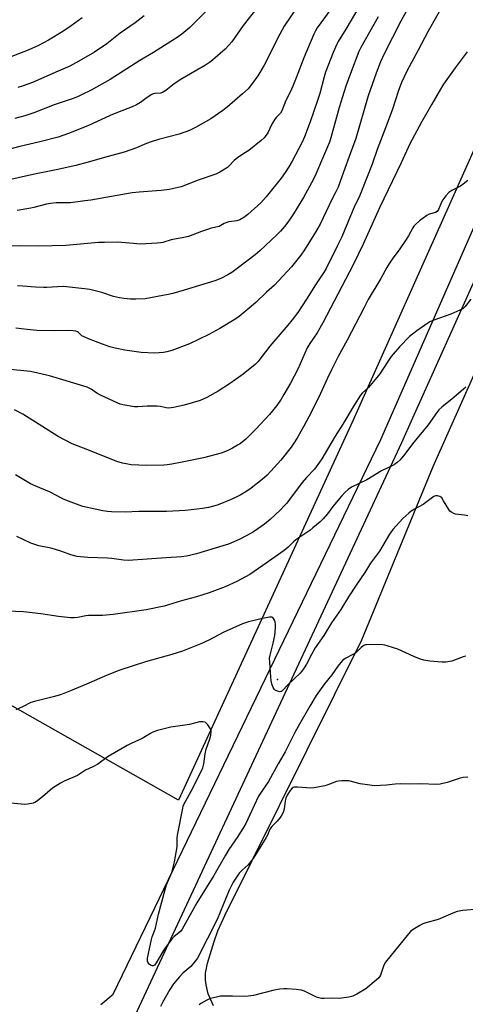
# Model space of a CAD drawing. Units: inches. Extents: x 1261772 to 1267772, y 609449 to 613449.
# Drawn here: x 1267259 to 1267454, y 610396 to 610826 of the extents above; entities that cross this region are included whole.
import ezdxf

# ---------------------------------------------------------------- set-up
doc = ezdxf.new("R2010")
doc.units = ezdxf.units.IN
doc.header["$MEASUREMENT"] = 0
for name, color, linetype in [('ELEV-Spot Elevation', 7, 'Continuous'), ('NTRL-Farm Land', 3, 'Continuous'), ('TRANS-Road', 130, 'Continuous'), ('Undefined', 1, 'Continuous')]:
    doc.layers.add(name, color=color, linetype=linetype)

msp = doc.modelspace()

# ---------------------------------------------------------------- linework, layer by layer
at = {"layer": 'ELEV-Spot Elevation'}
msp.add_point((1267371.88, 610537.88, 742.2), dxfattribs=at)
at = {"layer": 'NTRL-Farm Land'}
msp.add_lwpolyline([(1267602.56, 611643.99), (1267652.87, 611594.75), (1267696.28, 611521.32), (1267749.28, 611387.84), (1267739.2, 611379.8), (1267633.6, 611151.95), (1267616.82, 611125.35), (1267495.42, 610853.59), (1267404.85, 610650.86), (1267328.61, 610485.11), (1267138.45, 610592.73), (1267128.66, 610610.47), (1267051.9, 610650.64), (1266960.01, 610699.51), (1266883.76, 610524.64), (1266839.66, 610416.92), (1266751.04, 610233.32), (1266661.45, 610010.68), (1266537.4, 609721.33), (1266508.82, 609719.28), (1266482.39, 609740.2), (1266435.3, 609787.4), (1266421.79, 609788.24), (1266381.15, 609817.32)], dxfattribs=at)
msp.add_polyline3d([(1267343.94, 610395.39, 0), (1267341.7, 610400.57, 0), (1267340.74, 610404.54, 0), (1267340.52, 610406.57, 0), (1267340.51, 610409.62, 0), (1267341.28, 610414.05, 0), (1267344.2, 610423.43, 0), (1267345.89, 610428.06, 0), (1267348.86, 610434.82, 0), (1267408.76, 610555.19, 0), (1267439.86, 610630.88, 0), (1267668.84, 611144.43, 0), (1267758.59, 611308.36, 0), (1267771.78, 611265.71, 0), (1267771.71, 610301.33, 0)], dxfattribs=at)
at = {"layer": 'TRANS-Road'}
for points in [[(1267294.71, 610395.92), (1267300.11, 610400.47), (1267417.02, 610642.59), (1267605.96, 611073)], [(1267516.06, 610841.53), (1267430.84, 610652), (1267426.13, 610641.17), (1267309.6, 610390.95)]]:
    msp.add_lwpolyline(points, dxfattribs=at)
at = {"layer": 'Undefined'}
for points, elevation in [([(1267444.95, 610833.79), (1267437.7, 610820.92), (1267433.43, 610812.65), (1267428.44, 610803.41), (1267426.13, 610798.48), (1267424.61, 610794.6), (1267422.15, 610786.88), (1267419.85, 610780.63), (1267415.46, 610769.2), (1267413.3, 610762.81), (1267411.32, 610758.08), (1267407.71, 610748.93), (1267405.42, 610744.11), (1267403.74, 610740.3), (1267399.95, 610731.07), (1267398.16, 610727.35), (1267393.12, 610717.33), (1267392.29, 610715.88), (1267388.48, 610710.18), (1267384.57, 610703.9), (1267380.73, 610698.15), (1267378.33, 610694.83), (1267376.5, 610692.5), (1267368.56, 610683.36), (1267363.31, 610676.61), (1267362.12, 610675.32), (1267356.93, 610671.21), (1267351.42, 610667.23), (1267345.98, 610663.82), (1267341.03, 610660.95), (1267338.13, 610659.71), (1267331.08, 610657.66), (1267326.43, 610656.64), (1267324.39, 610656.34), (1267323.27, 610656.46), (1267320.78, 610657.08), (1267319.35, 610657.19), (1267315, 610657.24), (1267310.95, 610656.89), (1267309.52, 610656.88), (1267304.37, 610657.79), (1267303.25, 610658.08), (1267302.14, 610658.5), (1267294.28, 610662.11), (1267293.01, 610662.83), (1267290.55, 610664.59), (1267288.81, 610665.47), (1267272.28, 610670.47), (1267264, 610672.31), (1267253.69, 610673.34)], 752), ([(1267362.83, 610830.94), (1267356.92, 610823.4), (1267351.96, 610816.34), (1267350.7, 610814.78), (1267349.05, 610813.08), (1267343.58, 610808.29), (1267342.21, 610807.19), (1267340.5, 610806.02), (1267330.07, 610800.12), (1267326.84, 610797.9), (1267323.18, 610795.07), (1267321.74, 610794.2), (1267320.75, 610793.86), (1267318.45, 610793.71), (1267317.59, 610793.51), (1267317.07, 610793.31), (1267314.94, 610792), (1267312.03, 610789.79), (1267310.37, 610788.8), (1267308.42, 610787.93), (1267302, 610785.45), (1267298.81, 610784.11), (1267289.09, 610779.57), (1267280.6, 610776.18), (1267276.06, 610774.72), (1267268.14, 610772.68), (1267259.37, 610770.62), (1267250.39, 610768.26)], 764), ([(1267380.88, 610832.08), (1267374.86, 610823.14), (1267372.94, 610819.57), (1267366.14, 610806.08), (1267363.35, 610801.37), (1267360.6, 610797.69), (1267359.04, 610795.82), (1267356.69, 610793.6), (1267349.94, 610787.78), (1267348.1, 610786.27), (1267342.73, 610782.62), (1267336.09, 610778.89), (1267333.52, 610777.63), (1267328.92, 610776.03), (1267320.01, 610773.59), (1267316.67, 610772.54), (1267314.74, 610771.85), (1267310.33, 610770.05), (1267304.98, 610768.16), (1267297.96, 610766.27), (1267289.24, 610763.71), (1267283.89, 610762.34), (1267275.22, 610760.38), (1267265.82, 610758.49), (1267251.53, 610755.25)], 762), ([(1267407.92, 610832.12), (1267401.76, 610821.77), (1267398.4, 610816.41), (1267397.79, 610815.31), (1267396.21, 610811.55), (1267392.87, 610803.01), (1267392.25, 610800.97), (1267390.43, 610793.73), (1267389.44, 610790.62), (1267386.24, 610781.31), (1267383.75, 610774.78), (1267382.66, 610772.42), (1267378.3, 610764.17), (1267376.81, 610761.64), (1267375.23, 610759.18), (1267373.52, 610756.81), (1267367.04, 610748.56), (1267364.59, 610745.99), (1267359.01, 610740.9), (1267357.19, 610739.52), (1267355.46, 610738.57), (1267354.11, 610738.18), (1267350.73, 610737.61), (1267349.4, 610737.28), (1267348.66, 610736.93), (1267347.23, 610736.02), (1267346.49, 610735.67), (1267342.97, 610734.88), (1267341.84, 610734.54), (1267338.79, 610733.47), (1267333.11, 610731.31), (1267331.07, 610730.84), (1267325.46, 610729.76), (1267321.9, 610728.64), (1267320.82, 610728.45), (1267319.37, 610728.32), (1267311.94, 610727.97), (1267308.99, 610728.16), (1267302.07, 610728.8), (1267296.28, 610728.73), (1267293.67, 610728.61), (1267279.41, 610727.28), (1267267.57, 610727.05), (1267259.33, 610727.21), (1267254.55, 610727.1)], 758), ([(1267343.84, 610832.7), (1267333.66, 610822.55), (1267330.12, 610819.6), (1267328.47, 610818.4), (1267317.71, 610811.65), (1267311.72, 610808.17), (1267298.77, 610799.85), (1267290.58, 610795.19), (1267286.36, 610793.14), (1267284.5, 610792.3), (1267282.62, 610791.59), (1267274.33, 610788.72), (1267265.43, 610785.32), (1267261.5, 610783.98), (1267257.15, 610782.8)], 766), ([(1267429.81, 610832.78), (1267425.76, 610825.29), (1267418.47, 610811.1), (1267416.85, 610807.51), (1267414.95, 610802.61), (1267411.46, 610792.66), (1267406.15, 610774.11), (1267403.17, 610766.14), (1267399.5, 610755.8), (1267398.36, 610752.82), (1267397.47, 610750.73), (1267395.82, 610747.66), (1267390.61, 610736.64), (1267388.55, 610733.12), (1267383.75, 610725.45), (1267382.14, 610723.19), (1267378, 610718.06), (1267370.57, 610710), (1267367.16, 610706.99), (1267362.42, 610702.49), (1267359.6, 610700.03), (1267355.21, 610696.41), (1267353.76, 610695.4), (1267346.77, 610691.07), (1267341.99, 610688.44), (1267333.49, 610684.44), (1267325.79, 610681.55), (1267323.52, 610680.95), (1267322.09, 610680.68), (1267318.33, 610680.33), (1267312.4, 610680.57), (1267305.23, 610681.61), (1267300.95, 610682.53), (1267298.74, 610683.17), (1267295.53, 610684.28), (1267289.41, 610686.61), (1267287.5, 610687.43), (1267286.46, 610687.97), (1267286.01, 610688.31), (1267285.03, 610689.34), (1267284.6, 610689.62), (1267283.83, 610689.88), (1267282.72, 610690.08), (1267279.99, 610690.22), (1267274.48, 610690.15), (1267266.74, 610690.25), (1267262.5, 610690.67), (1267257.55, 610691.32)], 754), ([(1267395.22, 610830.56), (1267389.31, 610822.37), (1267388.45, 610821.04), (1267387.76, 610819.59), (1267383.45, 610809.23), (1267380.05, 610800.55), (1267378.56, 610796.97), (1267377.38, 610794.24), (1267375.53, 610790.68), (1267373.78, 610786.09), (1267373.18, 610785.15), (1267371.46, 610783.39), (1267370.78, 610782.52), (1267369.5, 610780.31), (1267367.69, 610776.47), (1267366.6, 610774.93), (1267366.05, 610774.33), (1267364.79, 610773.2), (1267359.37, 610768.87), (1267357.95, 610767.89), (1267355, 610766.07), (1267353.87, 610765.26), (1267353.05, 610764.51), (1267350.67, 610762.03), (1267350.01, 610761.47), (1267346.77, 610759.36), (1267344.97, 610758.51), (1267337.31, 610755.84), (1267329.85, 610752.98), (1267324.62, 610751.86), (1267321.08, 610751.35), (1267319.01, 610751.15), (1267311.52, 610750.68), (1267308.5, 610750.35), (1267290.44, 610747.16), (1267287.83, 610746.79), (1267281.46, 610746.03), (1267275.17, 610745.93), (1267272.69, 610745.74), (1267271.06, 610745.41), (1267265.54, 610743.9), (1267264.1, 610743.58), (1267258.2, 610742.56)], 760), ([(1267286.56, 610826.69), (1267281.78, 610823.27), (1267278.17, 610820.83), (1267271.93, 610816.98), (1267267.51, 610814.64), (1267263, 610812.65), (1267252.88, 610808.69)], 770), ([(1267415.82, 610827.24), (1267408.28, 610813.86), (1267407.49, 610812.09), (1267403.74, 610802.45), (1267401.74, 610796.87), (1267398.9, 610787.62), (1267395.18, 610774.35), (1267394.6, 610772.51), (1267391.18, 610764.3), (1267388.19, 610757.46), (1267386.84, 610754.74), (1267383.29, 610748.24), (1267378.96, 610741.18), (1267376.84, 610738.13), (1267374.93, 610735.6), (1267373.28, 610733.61), (1267371.69, 610731.98), (1267364.2, 610725.08), (1267362.18, 610723.31), (1267354.33, 610717.27), (1267351.94, 610715.59), (1267350.2, 610714.54), (1267347.19, 610712.98), (1267344.52, 610711.9), (1267331.21, 610707.84), (1267326.19, 610706.39), (1267324.21, 610705.92), (1267314.11, 610704.11), (1267310.04, 610703.89), (1267307.72, 610703.89), (1267304.84, 610704.15), (1267302.85, 610704.49), (1267300.34, 610705.15), (1267295.23, 610706.88), (1267289.9, 610708.14), (1267287.59, 610708.49), (1267278.41, 610709.39), (1267275.84, 610709.35), (1267271.11, 610708.99), (1267269.67, 610708.97), (1267266.27, 610709.12), (1267260.68, 610709.66), (1267258.34, 610709.76)], 756), ([(1267313.73, 610827.65), (1267309.71, 610824.61), (1267303.22, 610820), (1267297.35, 610815.4), (1267291.91, 610811.82), (1267285.2, 610807.82), (1267281.16, 610805.71), (1267276.15, 610803.44), (1267264.91, 610798.57), (1267260.89, 610797.05), (1267258.43, 610796.31)], 768), ([(1267454.7, 610811.85), (1267449.53, 610804.89), (1267444.49, 610797.85), (1267443.08, 610795.66), (1267439.38, 610789.08), (1267434.78, 610781.25), (1267429.78, 610771.8), (1267425.97, 610763.48), (1267416.44, 610743.82), (1267409.35, 610727.89), (1267404.97, 610718.9), (1267396.72, 610702.98), (1267391.66, 610693.54), (1267389.19, 610689.27), (1267386, 610684.52), (1267384.87, 610682.63), (1267380.77, 610673.31), (1267377.56, 610667.25), (1267374.73, 610662.33), (1267373.51, 610660.32), (1267371.59, 610657.54), (1267368.41, 610653.6), (1267362.51, 610647.21), (1267358.04, 610642.81), (1267355.7, 610640.96), (1267354.48, 610640.1), (1267352.25, 610638.84), (1267349.97, 610637.68), (1267347.32, 610636.7), (1267339.53, 610634.7), (1267330.28, 610632.69), (1267325.7, 610631.83), (1267323.71, 610631.53), (1267322.27, 610631.44), (1267314.7, 610631.27), (1267308.03, 610631.64), (1267306.58, 610631.86), (1267304.26, 610632.37), (1267301.72, 610633.07), (1267289.05, 610638.19), (1267284.16, 610640.01), (1267282.27, 610640.81), (1267276.16, 610643.9), (1267260.62, 610653.64), (1267256.97, 610655.59)], 750), ([(1267455.06, 610755.66), (1267453.02, 610754.06), (1267451.82, 610753.25), (1267448.01, 610751.3), (1267446.83, 610750.52), (1267445.41, 610749), (1267444.14, 610747.34), (1267443.61, 610746.3), (1267442.23, 610743.06), (1267441.61, 610742.16), (1267440.95, 610741.74), (1267438.21, 610741), (1267437.22, 610740.51), (1267433.98, 610738.12), (1267432.05, 610736.4), (1267431.51, 610735.77), (1267431.08, 610735.13), (1267429.1, 610731.5), (1267427.85, 610729.53), (1267425.41, 610725.91), (1267421.99, 610721.32), (1267420.59, 610719.19), (1267419.72, 610717.73), (1267417.12, 610712.92), (1267411.58, 610703.73), (1267409.73, 610700.32), (1267402.36, 610686.02), (1267398.47, 610678.84), (1267395.49, 610673.13), (1267393.57, 610669.13), (1267390.73, 610662.8), (1267386.77, 610654.68), (1267383.41, 610648.41), (1267380.83, 610643.86), (1267379.32, 610641.42), (1267377.84, 610639.27), (1267373.33, 610633.66), (1267369.05, 610628.85), (1267367.39, 610627.14), (1267365.18, 610625.12), (1267360.44, 610621.45), (1267358.07, 610619.85), (1267355.56, 610618.38), (1267351.63, 610616.45), (1267345.98, 610614.17), (1267344.58, 610613.71), (1267341.73, 610612.94), (1267339.1, 610612.47), (1267331.7, 610611.58), (1267323.38, 610611.19), (1267311.29, 610611.2), (1267305.34, 610610.96), (1267299.43, 610611.08), (1267297.66, 610611.18), (1267295.63, 610611.55), (1267286.93, 610613.45), (1267285.26, 610613.99), (1267279.51, 610616.09), (1267278.19, 610616.7), (1267272.35, 610619.78), (1267266.29, 610622.25), (1267264.06, 610623.27), (1267257.49, 610627.27)], 748), ([(1267456.31, 610703.87), (1267453.86, 610700.69), (1267452.85, 610699.76), (1267451.6, 610699.1), (1267447.65, 610697.41), (1267440.15, 610694.71), (1267438.53, 610694.02), (1267437.57, 610693.43), (1267432.8, 610690.13), (1267429.56, 610687.64), (1267425.22, 610683.07), (1267421.63, 610678.95), (1267420.06, 610676.73), (1267416.6, 610671.32), (1267415.33, 610669.68), (1267411.62, 610665.37), (1267408.93, 610662.9), (1267408.13, 610662), (1267405.35, 610657.6), (1267400.44, 610649.3), (1267397.04, 610644.17), (1267391.22, 610634.14), (1267390.31, 610632.7), (1267388.11, 610629.73), (1267384.61, 610626.04), (1267382.64, 610623.82), (1267377.23, 610616.44), (1267376.01, 610614.92), (1267374.9, 610613.66), (1267373.22, 610612.01), (1267368.7, 610607.75), (1267366.25, 610605.68), (1267363.36, 610603.57), (1267361.38, 610602.31), (1267358.87, 610600.85), (1267355.24, 610599.01), (1267350.49, 610597.02), (1267348.1, 610596.16), (1267336.51, 610592.76), (1267332.21, 610591.68), (1267330, 610591.42), (1267323.27, 610591.02), (1267306.72, 610589.78), (1267304.7, 610589.91), (1267299.51, 610590.68), (1267297.6, 610590.89), (1267289.09, 610591.15), (1267285.84, 610591.36), (1267284.4, 610591.59), (1267281.64, 610592.36), (1267277.7, 610593.8), (1267274.57, 610594.77), (1267272.85, 610595.19), (1267267.7, 610596.24), (1267266.32, 610596.62), (1267264.22, 610597.43), (1267258.08, 610600.24)], 746), ([(1267454.16, 610665.45), (1267452.11, 610663.71), (1267449.01, 610660.93), (1267443.68, 610656.71), (1267442.43, 610655.55), (1267441.52, 610654.44), (1267437.66, 610649.07), (1267430.9, 610640.76), (1267427.54, 610636.21), (1267425.47, 610633.83), (1267424.24, 610632.62), (1267423.04, 610631.73), (1267422.03, 610631.1), (1267417.41, 610628.98), (1267410.92, 610625.08), (1267404.31, 610621.77), (1267402.8, 610620.85), (1267401.46, 610619.72), (1267399.86, 610617.96), (1267396.1, 610613.45), (1267393.75, 610610.21), (1267391.85, 610608), (1267390.59, 610606.76), (1267387.38, 610604.06), (1267385.99, 610602.97), (1267383.9, 610601.49), (1267379.92, 610598.91), (1267378.87, 610598.03), (1267376.55, 610595.67), (1267374.9, 610594.24), (1267365.54, 610587.6), (1267359.83, 610583.75), (1267354.2, 610580.62), (1267349.13, 610578.35), (1267342.05, 610575.74), (1267336.54, 610573.98), (1267330.04, 610572.15), (1267322.48, 610569.9), (1267314.51, 610568.28), (1267300.13, 610566.2), (1267295.53, 610565.82), (1267291.72, 610565.87), (1267289.33, 610565.77), (1267288.16, 610565.61), (1267284.74, 610564.89), (1267283.03, 610564.72), (1267281.57, 610564.81), (1267276.3, 610565.36), (1267268.51, 610566.6), (1267261, 610567.37), (1267253.99, 610567.75)], 744), ([(1267454.99, 610609.32), (1267453.56, 610609.63), (1267449.71, 610610.07), (1267448.88, 610610.33), (1267447.87, 610610.85), (1267447.22, 610611.4), (1267446.71, 610612.09), (1267444.49, 610615.91), (1267443.69, 610617.11), (1267443.29, 610617.49), (1267442.82, 610617.76), (1267441.77, 610618.06), (1267440.98, 610618.05), (1267440.23, 610617.74), (1267435.52, 610614.24), (1267431.73, 610612.28), (1267430.29, 610611.39), (1267429.26, 610610.54), (1267426.63, 610608.11), (1267422.33, 610603.41), (1267420.91, 610601.27), (1267416.52, 610593.91), (1267412.61, 610588.59), (1267410, 610584.54), (1267406.22, 610579.07), (1267402.92, 610574), (1267399.62, 610568.44), (1267395.57, 610562.53), (1267392.17, 610557.11), (1267388.36, 610551.64), (1267386.71, 610548.72), (1267384.63, 610544.61), (1267383.57, 610542.93), (1267382.56, 610541.54), (1267381.8, 610540.65), (1267376.41, 610535.46), (1267374.07, 610533.02), (1267373.66, 610532.69), (1267373.44, 610532.59), (1267372.97, 610532.53), (1267371.95, 610532.73), (1267370.96, 610533.14), (1267370.39, 610533.66), (1267370.02, 610534.38), (1267369.5, 610536.01), (1267369.16, 610537.41), (1267368.96, 610538.88), (1267368.5, 610545.45), (1267368.49, 610547.2), (1267368.71, 610548.55), (1267370.05, 610553.75), (1267370.75, 610557.06), (1267371.03, 610560.39), (1267371.03, 610561.87), (1267370.89, 610563.02), (1267370.61, 610563.8), (1267370.22, 610564.5), (1267369.88, 610564.86), (1267369.46, 610565.07), (1267368.38, 610565.07), (1267365.42, 610564.55), (1267359.28, 610563.1), (1267356.59, 610562.19), (1267348.18, 610558.36), (1267341.89, 610555.06), (1267338.48, 610553.44), (1267336.31, 610552.51), (1267330.49, 610550.26), (1267325.74, 610548.73), (1267314.32, 610545.57), (1267303.06, 610542), (1267297.46, 610539.74), (1267288.42, 610535.76), (1267281.54, 610532.9), (1267277.19, 610531.23), (1267273.92, 610530.27), (1267265.74, 610528.32), (1267264.11, 610527.77), (1267260.85, 610526.09), (1267257.57, 610524.64)], 742), ([(1267454.2, 610548.01), (1267453.07, 610547.72), (1267448.04, 610545.91), (1267445.49, 610545.39), (1267443.77, 610545.4), (1267438.45, 610545.92), (1267435.87, 610546.37), (1267433.92, 610546.88), (1267431.52, 610547.9), (1267424.5, 610551.1), (1267419.85, 610552.63), (1267418.73, 610552.89), (1267417.86, 610552.98), (1267412.2, 610553.12), (1267410.74, 610553.06), (1267410.19, 610552.95), (1267409.67, 610552.72), (1267408.49, 610551.86), (1267406.72, 610550.03), (1267406.09, 610549.49), (1267404.86, 610548.75), (1267401.46, 610547), (1267400.3, 610546.15), (1267398.2, 610543.73), (1267395.6, 610539.86), (1267392.44, 610535.94), (1267388.78, 610530.81), (1267386, 610526.26), (1267380.9, 610517.38), (1267379.44, 610514.66), (1267375.22, 610506.27), (1267372.15, 610501.09), (1267367.93, 610493.33), (1267366.43, 610490.93), (1267364.24, 610487.85), (1267363.69, 610486.93), (1267359.78, 610478.81), (1267358.1, 610475.05), (1267357.28, 610473.58), (1267354.54, 610469.29), (1267350.7, 610463.68), (1267349.16, 610461.23), (1267344.07, 610452.29), (1267336.68, 610440.4), (1267330.24, 610428.83), (1267329.49, 610427.89), (1267326.8, 610425.65), (1267325.61, 610424.34), (1267322.63, 610420.22), (1267318.99, 610414.11), (1267318.19, 610413.2), (1267317.58, 610412.83), (1267317.16, 610412.8), (1267316.72, 610412.97), (1267316.07, 610413.43), (1267315.5, 610414), (1267315.24, 610414.44), (1267315.12, 610414.9), (1267315.1, 610415.39), (1267315.2, 610416.15), (1267316.86, 610424.33), (1267317.19, 610425.44), (1267318.23, 610428.07), (1267318.64, 610429.32), (1267319.92, 610435.46), (1267322.78, 610446.18), (1267323.42, 610448.14), (1267325.69, 610453.6), (1267326.96, 610458.19), (1267328.1, 610464.86), (1267328.15, 610468.8), (1267328.25, 610469.84), (1267330.54, 610481.71), (1267330.77, 610482.5), (1267331.21, 610483.51), (1267334.95, 610490.35), (1267337.13, 610494.98), (1267338.81, 610498.25), (1267339.27, 610499.3), (1267339.75, 610500.97), (1267340.38, 610505.41), (1267340.77, 610507.42), (1267342.37, 610512), (1267342.82, 610513.61), (1267342.97, 610515), (1267342.92, 610515.53), (1267342.75, 610516.06), (1267342.34, 610516.82), (1267341.48, 610518.04), (1267340.92, 610518.71), (1267340.28, 610519.21), (1267339.27, 610519.44), (1267337.91, 610519.37), (1267333.52, 610518.19), (1267325.28, 610517.11), (1267319.49, 610515.56), (1267317.51, 610514.9), (1267316.47, 610514.33), (1267312.79, 610512.03), (1267308.03, 610509.97), (1267306.2, 610509.01), (1267298.02, 610504.2), (1267293.49, 610500.96), (1267291.25, 610499.74), (1267288.07, 610498.28), (1267284.54, 610495.91), (1267278.78, 610493.45), (1267277.2, 610492.64), (1267273.68, 610490.38), (1267269.31, 610486.64), (1267267.19, 610485.02), (1267266.21, 610484.37), (1267265.15, 610483.92), (1267262.9, 610483.38), (1267261.45, 610483.35), (1267255.62, 610483.88)], 740), ([(1267455.08, 610495.28), (1267453.06, 610495.13), (1267451.65, 610494.75), (1267446.08, 610492.9), (1267443.02, 610492.21), (1267441.33, 610491.99), (1267434.53, 610492.31), (1267429.72, 610492.16), (1267425.48, 610492.29), (1267423.26, 610492.14), (1267419.49, 610491.67), (1267414.3, 610491.46), (1267412.22, 610491.67), (1267408.09, 610492.27), (1267403.09, 610493.59), (1267402, 610493.66), (1267399.96, 610493.57), (1267398.51, 610493.43), (1267397.66, 610493.26), (1267393.95, 610491.81), (1267392.57, 610491.38), (1267387.94, 610490.5), (1267386.48, 610490.44), (1267380.59, 610490.91), (1267379.18, 610490.86), (1267378.71, 610490.68), (1267378.31, 610490.41), (1267377.42, 610489.42), (1267376.17, 610487.4), (1267375.57, 610486.03), (1267375.32, 610484.94), (1267374.79, 610481.23), (1267374.37, 610479.84), (1267373.88, 610478.8), (1267373.04, 610477.6), (1267371.75, 610475.99), (1267369.47, 610473.74), (1267368.95, 610473.11), (1267368.49, 610472.29), (1267367.67, 610470.19), (1267367.03, 610468.88), (1267361.34, 610459.68), (1267359.15, 610457), (1267356.43, 610454.54), (1267355.2, 610453.28), (1267354, 610451.61), (1267352.59, 610449.38), (1267350.85, 610445.84), (1267345.59, 610433.05), (1267336.99, 610416.26), (1267335.98, 610414.84), (1267334.02, 610412.6), (1267330.58, 610409.61), (1267329.05, 610408.04), (1267326.56, 610405.03), (1267324.88, 610402.49), (1267321.73, 610396.86), (1267320.83, 610395.12)], 738), ([(1267459.71, 610437.55), (1267452.89, 610436.98), (1267450.36, 610436.53), (1267448.46, 610435.83), (1267442.04, 610433.1), (1267436.75, 610431.64), (1267435.38, 610431.19), (1267434.11, 610430.52), (1267431.16, 610428.72), (1267430.03, 610427.85), (1267429.07, 610426.78), (1267419.03, 610414.41), (1267418.37, 610413.19), (1267416.86, 610408.77), (1267416.47, 610408.05), (1267416.11, 610407.6), (1267415.04, 610406.59), (1267410.48, 610402.77), (1267406.64, 610400.47), (1267404.79, 610399.54), (1267403.06, 610399.15), (1267398.91, 610398.6), (1267396.13, 610398.68), (1267392.3, 610398.57), (1267391.13, 610398.64), (1267390, 610398.86), (1267388.91, 610399.22), (1267383.68, 610401.72), (1267382.34, 610402.23), (1267380.01, 610402.55), (1267376.17, 610402.85), (1267374.7, 610402.87), (1267372.99, 610402.67), (1267369.89, 610402.14), (1267361.38, 610399.93), (1267359.12, 610399.53), (1267357.42, 610399.42), (1267352.28, 610399.63), (1267349.06, 610399.62), (1267347.01, 610399.54), (1267345.89, 610399.36), (1267342.61, 610398.52), (1267341, 610397.83), (1267338.42, 610396.33), (1267337.77, 610395.77)], 736)]:
    msp.add_lwpolyline(points, dxfattribs=dict(at, elevation=elevation))

doc.saveas('drawing.dxf')
